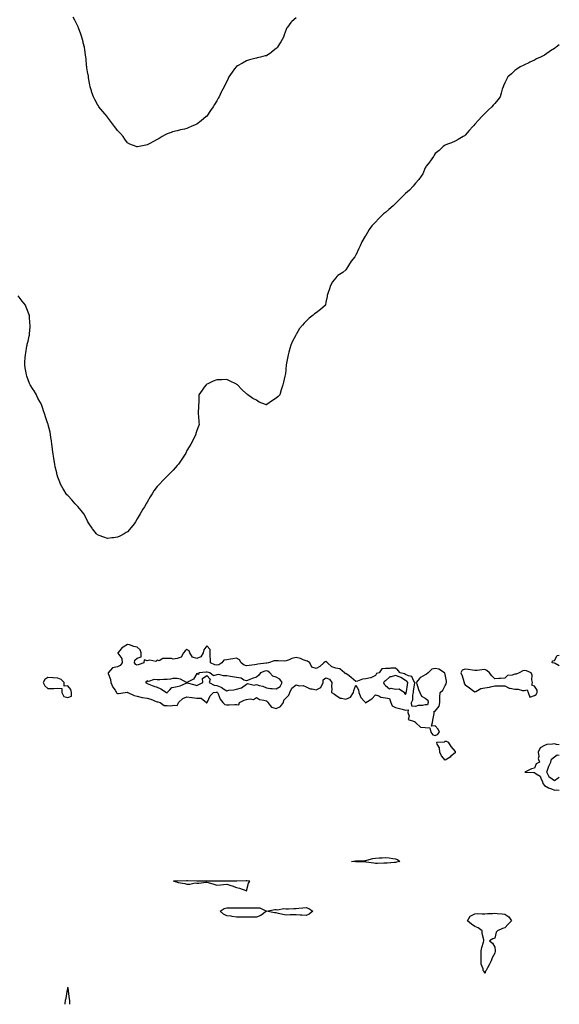
# Model space of a CAD drawing. Units: inches. Extents: x 907763 to 910403, y 7282058 to 7284698.
# Drawn here: x 909860 to 910403, y 7282058 to 7283050 of the extents above; entities that cross this region are included whole.
import ezdxf

# ---------------------------------------------------------------- set-up
doc = ezdxf.new("R2010")
doc.units = ezdxf.units.IN
doc.header["$MEASUREMENT"] = 0
doc.layers.add('Contour_90777282', color=7, linetype='Continuous', true_color=0x20db20)

msp = doc.modelspace()

# ---------------------------------------------------------------- linework, layer by layer
at = {"layer": 'Contour_90777282'}
for points in [[(910138.05, 7283051.33, 3299), (910133.72, 7283047.58, 3299), (910132.99, 7283046.98, 3299), (910132.69, 7283046.56, 3299), (910129.16, 7283041.92, 3299), (910128.71, 7283041.26, 3299), (910128.05, 7283039.77, 3299), (910125.84, 7283034.13, 3299), (910125.29, 7283031.92, 3299), (910122.66, 7283027.31, 3299), (910121.38, 7283025.25, 3299), (910119.36, 7283021.92, 3299), (910118.8, 7283021.17, 3299), (910118.05, 7283020.36, 3299), (910113.18, 7283016.79, 3299), (910112.38, 7283016.26, 3299), (910108.05, 7283013.27, 3299), (910106.89, 7283013.08, 3299), (910102.14, 7283011.92, 3299), (910098.83, 7283011.14, 3299), (910098.05, 7283010.85, 3299), (910096.5, 7283010.37, 3299), (910090.96, 7283009, 3299), (910088.05, 7283007.97, 3299), (910084.07, 7283005.9, 3299), (910079.03, 7283002.9, 3299), (910078.05, 7283002.34, 3299), (910077.83, 7283002.14, 3299), (910077.57, 7283001.92, 3299), (910076.05, 7282999.92, 3299), (910073.44, 7282996.54, 3299), (910070.35, 7282991.92, 3299), (910069.51, 7282990.46, 3299), (910068.05, 7282987.44, 3299), (910066.27, 7282983.7, 3299), (910065.52, 7282981.92, 3299), (910062.86, 7282977.11, 3299), (910062.61, 7282976.48, 3299), (910060.5, 7282971.92, 3299), (910059.55, 7282970.43, 3299), (910058.05, 7282967.79, 3299), (910055.76, 7282964.21, 3299), (910054.47, 7282961.92, 3299), (910051.8, 7282958.18, 3299), (910048.05, 7282952.46, 3299), (910047.77, 7282952.19, 3299), (910047.5, 7282951.92, 3299), (910042.26, 7282947.7, 3299), (910038.05, 7282944.2, 3299), (910036.33, 7282943.64, 3299), (910032.44, 7282941.92, 3299), (910029.35, 7282940.61, 3299), (910028.05, 7282939.92, 3299), (910025.44, 7282939.31, 3299), (910021.41, 7282938.55, 3299), (910018.05, 7282937.67, 3299), (910013.49, 7282936.47, 3299), (910012.05, 7282935.92, 3299), (910008.05, 7282934.61, 3299), (910006.25, 7282933.72, 3299), (910003.19, 7282931.92, 3299), (909999.97, 7282930, 3299), (909998.05, 7282928.78, 3299), (909993.59, 7282926.38, 3299), (909991.2, 7282925.06, 3299), (909988.05, 7282923.37, 3299), (909986.72, 7282923.25, 3299), (909979.95, 7282921.92, 3299), (909978.38, 7282921.59, 3299), (909978.05, 7282921.47, 3299), (909977.69, 7282921.56, 3299), (909976.76, 7282921.92, 3299), (909970.38, 7282924.24, 3299), (909968.05, 7282925.62, 3299), (909965.5, 7282929.36, 3299), (909963.9, 7282931.92, 3299), (909961.03, 7282934.9, 3299), (909958.05, 7282937.89, 3299), (909956.33, 7282940.2, 3299), (909955.15, 7282941.92, 3299), (909951.96, 7282945.84, 3299), (909948.05, 7282951.31, 3299), (909947.82, 7282951.69, 3299), (909947.66, 7282951.92, 3299), (909945.36, 7282954.62, 3299), (909943.22, 7282957.1, 3299), (909939.48, 7282961.92, 3299), (909938.85, 7282962.71, 3299), (909938.05, 7282964.06, 3299), (909935.25, 7282969.12, 3299), (909934.01, 7282971.92, 3299), (909932.42, 7282976.29, 3299), (909931.92, 7282978.05, 3299), (909930.66, 7282981.92, 3299), (909930.22, 7282984.09, 3299), (909929.07, 7282990.9, 3299), (909928.87, 7282991.92, 3299), (909928.75, 7282992.62, 3299), (909928.05, 7282997.13, 3299), (909927.28, 7283001.15, 3299), (909927.15, 7283001.92, 3299), (909927.06, 7283002.92, 3299), (909926.42, 7283010.29, 3299), (909926.26, 7283011.92, 3299), (909925.96, 7283014, 3299), (909925.25, 7283019.13, 3299), (909924.85, 7283021.92, 3299), (909923.7, 7283026.27, 3299), (909923.45, 7283027.31, 3299), (909922.21, 7283031.92, 3299), (909921.08, 7283034.95, 3299), (909918.77, 7283041.2, 3299), (909918.5, 7283041.92, 3299), (909918.36, 7283042.23, 3299), (909918.05, 7283042.92, 3299), (909915.07, 7283048.94, 3299), (909913.61, 7283051.92, 3299)], [(910403, 7283024.18, 3298), (910399.82, 7283021.92, 3298), (910398.77, 7283021.2, 3298), (910398.05, 7283020.62, 3298), (910394.2, 7283018.07, 3298), (910392.81, 7283017.16, 3298), (910388.05, 7283013.7, 3298), (910386.81, 7283013.16, 3298), (910384.02, 7283011.92, 3298), (910379.96, 7283010.02, 3298), (910378.05, 7283008.76, 3298), (910373.34, 7283006.63, 3298), (910372.21, 7283006.09, 3298), (910368.05, 7283004.14, 3298), (910366.64, 7283003.33, 3298), (910363.67, 7283001.92, 3298), (910360.21, 7282999.76, 3298), (910358.05, 7282998.44, 3298), (910354.82, 7282995.14, 3298), (910351.31, 7282991.92, 3298), (910350.09, 7282989.88, 3298), (910348.05, 7282986, 3298), (910346.9, 7282983.07, 3298), (910346.31, 7282981.92, 3298), (910345.61, 7282979.48, 3298), (910344.49, 7282975.48, 3298), (910343.32, 7282971.92, 3298), (910340.98, 7282968.99, 3298), (910338.05, 7282965.25, 3298), (910336.49, 7282963.48, 3298), (910335.21, 7282961.92, 3298), (910331.4, 7282958.57, 3298), (910328.05, 7282954.97, 3298), (910326.45, 7282953.52, 3298), (910324.82, 7282951.92, 3298), (910321.47, 7282948.5, 3298), (910318.05, 7282944.21, 3298), (910316.93, 7282943.04, 3298), (910315.83, 7282941.92, 3298), (910312.17, 7282937.8, 3298), (910308.05, 7282933.17, 3298), (910307.38, 7282932.59, 3298), (910306.17, 7282931.92, 3298), (910301.12, 7282928.84, 3298), (910298.05, 7282927.24, 3298), (910294.45, 7282925.52, 3298), (910290.26, 7282924.13, 3298), (910288.05, 7282923.26, 3298), (910287.27, 7282922.7, 3298), (910286.02, 7282921.92, 3298), (910282.09, 7282917.88, 3298), (910278.05, 7282914.63, 3298), (910277.01, 7282912.96, 3298), (910276.23, 7282911.92, 3298), (910273, 7282906.97, 3298), (910272.55, 7282906.42, 3298), (910268.97, 7282901.92, 3298), (910268.67, 7282901.3, 3298), (910268.05, 7282900.45, 3298), (910265.62, 7282894.35, 3298), (910264.05, 7282891.92, 3298), (910261.47, 7282888.5, 3298), (910258.05, 7282884.83, 3298), (910256.89, 7282883.08, 3298), (910256.01, 7282881.92, 3298), (910252.01, 7282877.96, 3298), (910248.05, 7282874.48, 3298), (910246.81, 7282873.16, 3298), (910245.56, 7282871.92, 3298), (910241.9, 7282868.07, 3298), (910238.05, 7282864.36, 3298), (910236.8, 7282863.17, 3298), (910235.54, 7282861.92, 3298), (910231.45, 7282858.52, 3298), (910228.05, 7282855.45, 3298), (910226.11, 7282853.86, 3298), (910224.12, 7282851.92, 3298), (910221.1, 7282848.86, 3298), (910218.05, 7282845.51, 3298), (910216.16, 7282843.81, 3298), (910214.36, 7282841.92, 3298), (910211.66, 7282838.32, 3298), (910208.05, 7282832.21, 3298), (910207.93, 7282832.04, 3298), (910207.87, 7282831.92, 3298), (910207.65, 7282831.53, 3298), (910204.24, 7282825.73, 3298), (910202.4, 7282821.92, 3298), (910200.99, 7282818.97, 3298), (910198.05, 7282812.37, 3298), (910197.87, 7282812.1, 3298), (910197.77, 7282811.92, 3298), (910196.94, 7282810.81, 3298), (910193.56, 7282806.4, 3298), (910190.56, 7282801.92, 3298), (910189.71, 7282800.27, 3298), (910188.05, 7282797.55, 3298), (910184.86, 7282795.11, 3298), (910180.14, 7282791.92, 3298), (910179.13, 7282790.85, 3298), (910178.05, 7282789.42, 3298), (910174.55, 7282785.42, 3298), (910172.6, 7282781.92, 3298), (910171.48, 7282778.49, 3298), (910169.85, 7282773.72, 3298), (910169.28, 7282771.92, 3298), (910169.12, 7282770.85, 3298), (910168.05, 7282765, 3298), (910167.63, 7282762.35, 3298), (910167.54, 7282761.92, 3298), (910162.41, 7282757.55, 3298), (910158.05, 7282754.34, 3298), (910156.65, 7282753.32, 3298), (910155.01, 7282751.92, 3298), (910151.11, 7282748.86, 3298), (910148.05, 7282745.88, 3298), (910146, 7282743.96, 3298), (910144.34, 7282741.92, 3298), (910141.33, 7282738.64, 3298), (910138.05, 7282732.54, 3298), (910137.79, 7282732.18, 3298), (910137.7, 7282731.92, 3298), (910137.34, 7282731.21, 3298), (910134.23, 7282725.75, 3298), (910132.78, 7282721.92, 3298), (910131.59, 7282718.38, 3298), (910130.78, 7282714.65, 3298), (910130, 7282711.92, 3298), (910129.76, 7282710.2, 3298), (910128.05, 7282701.92, 3298), (910127.26, 7282692.71, 3298), (910127.05, 7282691.92, 3298), (910126.73, 7282690.59, 3298), (910125.36, 7282684.61, 3298), (910124.64, 7282681.92, 3298), (910123.05, 7282676.92, 3298), (910121.62, 7282671.92, 3298), (910119.88, 7282670.09, 3298), (910118.05, 7282668.26, 3298), (910114.05, 7282665.92, 3298), (910108.42, 7282661.92, 3298), (910108.2, 7282661.77, 3298), (910108.05, 7282661.64, 3298), (910107.79, 7282661.67, 3298), (910107.18, 7282661.92, 3298), (910100.61, 7282664.48, 3298), (910098.05, 7282666.39, 3298), (910094.33, 7282668.21, 3298), (910089.38, 7282671.92, 3298), (910088.53, 7282672.4, 3298), (910088.05, 7282672.67, 3298), (910083.34, 7282677.21, 3298), (910078.81, 7282681.92, 3298), (910078.35, 7282682.22, 3298), (910078.05, 7282682.37, 3298), (910077.18, 7282682.79, 3298), (910071.71, 7282685.58, 3298), (910068.05, 7282687.12, 3298), (910063.15, 7282687.02, 3298), (910062.96, 7282687.01, 3298), (910058.05, 7282687.01, 3298), (910054.53, 7282685.44, 3298), (910049.05, 7282682.92, 3298), (910048.05, 7282682.46, 3298), (910047.76, 7282682.21, 3298), (910047.39, 7282681.92, 3298), (910045.55, 7282679.42, 3298), (910043.45, 7282676.53, 3298), (910040.1, 7282671.92, 3298), (910040.01, 7282669.97, 3298), (910039.87, 7282663.74, 3298), (910039.77, 7282661.92, 3298), (910039.68, 7282660.29, 3298), (910039.46, 7282653.34, 3298), (910039.38, 7282651.92, 3298), (910039.53, 7282650.45, 3298), (910040.01, 7282643.88, 3298), (910040.25, 7282641.92, 3298), (910039.77, 7282640.19, 3298), (910038.05, 7282635.67, 3298), (910037.16, 7282632.82, 3298), (910036.88, 7282631.92, 3298), (910035.74, 7282629.62, 3298), (910034.07, 7282625.9, 3298), (910031.87, 7282621.92, 3298), (910030.44, 7282619.53, 3298), (910028.05, 7282615.62, 3298), (910026.83, 7282613.14, 3298), (910026.15, 7282611.92, 3298), (910022.88, 7282607.09, 3298), (910022.17, 7282606.04, 3298), (910019.38, 7282601.92, 3298), (910018.78, 7282601.19, 3298), (910018.05, 7282600.43, 3298), (910014.05, 7282595.92, 3298), (910010.28, 7282591.92, 3298), (910009.12, 7282590.85, 3298), (910008.05, 7282589.92, 3298), (910004.02, 7282585.95, 3298), (910000.45, 7282581.92, 3298), (909999.26, 7282580.71, 3298), (909998.05, 7282579.35, 3298), (909994.84, 7282575.12, 3298), (909992.9, 7282571.92, 3298), (909990.97, 7282568.99, 3298), (909988.05, 7282563.69, 3298), (909987.39, 7282562.57, 3298), (909987.06, 7282561.92, 3298), (909985.22, 7282559.09, 3298), (909983.46, 7282556.51, 3298), (909980.95, 7282551.92, 3298), (909979.84, 7282550.13, 3298), (909978.05, 7282546.96, 3298), (909976.08, 7282543.88, 3298), (909974.97, 7282541.92, 3298), (909971.83, 7282538.13, 3298), (909968.05, 7282533.86, 3298), (909966.85, 7282533.11, 3298), (909964.93, 7282531.92, 3298), (909960.5, 7282529.47, 3298), (909958.05, 7282528.27, 3298), (909953.95, 7282527.82, 3298), (909952.34, 7282527.63, 3298), (909948.05, 7282527.16, 3298), (909944.47, 7282528.34, 3298), (909939.71, 7282530.25, 3298), (909938.05, 7282530.88, 3298), (909937.45, 7282531.31, 3298), (909936.85, 7282531.92, 3298), (909932.95, 7282536.81, 3298), (909932.51, 7282537.46, 3298), (909929.43, 7282541.92, 3298), (909929, 7282542.88, 3298), (909928.05, 7282544.61, 3298), (909925.62, 7282549.49, 3298), (909924.12, 7282551.92, 3298), (909921.55, 7282555.42, 3298), (909918.05, 7282559.42, 3298), (909916.82, 7282560.7, 3298), (909915.6, 7282561.92, 3298), (909912.11, 7282565.98, 3298), (909908.05, 7282570.36, 3298), (909907.26, 7282571.13, 3298), (909906.46, 7282571.92, 3298), (909904.05, 7282575.92, 3298), (909903.29, 7282577.15, 3298), (909900.59, 7282581.92, 3298), (909899.9, 7282583.77, 3298), (909898.05, 7282589, 3298), (909897.32, 7282591.19, 3298), (909897.1, 7282591.92, 3298), (909896.88, 7282593.08, 3298), (909895.47, 7282599.34, 3298), (909895.08, 7282601.92, 3298), (909894.45, 7282605.52, 3298), (909893.99, 7282607.86, 3298), (909893.26, 7282611.92, 3298), (909892.73, 7282616.61, 3298), (909892.62, 7282617.36, 3298), (909892.04, 7282621.92, 3298), (909891.71, 7282625.58, 3298), (909891.07, 7282628.9, 3298), (909890.72, 7282631.92, 3298), (909890.35, 7282634.22, 3298), (909888.28, 7282641.69, 3298), (909888.24, 7282641.92, 3298), (909888.21, 7282642.08, 3298), (909888.05, 7282642.55, 3298), (909885.78, 7282649.64, 3298), (909884.79, 7282651.92, 3298), (909883.36, 7282656.61, 3298), (909883.25, 7282657.12, 3298), (909881.57, 7282661.92, 3298), (909880.37, 7282664.24, 3298), (909878.05, 7282668.42, 3298), (909877.02, 7282670.89, 3298), (909876.42, 7282671.92, 3298), (909874.16, 7282675.81, 3298), (909873.36, 7282677.23, 3298), (909870.23, 7282681.92, 3298), (909869.42, 7282683.29, 3298), (909868.05, 7282686.77, 3298), (909866.8, 7282690.67, 3298), (909866.5, 7282691.92, 3298), (909866.17, 7282693.8, 3298), (909865.08, 7282698.95, 3298), (909864.64, 7282701.92, 3298), (909864.95, 7282705.02, 3298), (909865.19, 7282709.06, 3298), (909865.48, 7282711.92, 3298), (909865.85, 7282714.12, 3298), (909866.88, 7282720.76, 3298), (909867.08, 7282721.92, 3298), (909867.32, 7282722.65, 3298), (909868.05, 7282725.7, 3298), (909869.22, 7282730.75, 3298), (909869.42, 7282731.92, 3298), (909869.51, 7282733.38, 3298), (909870.04, 7282739.93, 3298), (909870.15, 7282741.92, 3298), (909870, 7282743.86, 3298), (909869.47, 7282750.5, 3298), (909869.38, 7282751.92, 3298), (909868.98, 7282752.86, 3298), (909868.05, 7282755.16, 3298), (909866.22, 7282760.08, 3298), (909865.55, 7282761.92, 3298), (909862.28, 7282766.16, 3298), (909858.05, 7282771.46, 3298)], [(910403, 7282398.95, 3297), (910398.9, 7282401.06, 3297), (910398.05, 7282401.46, 3297), (910397.74, 7282401.62, 3297), (910395.69, 7282401.92, 3297), (910396.17, 7282403.8, 3297), (910398.05, 7282404.3, 3297), (910400.82, 7282409.15, 3297), (910403, 7282409.64, 3297)], [(910403, 7282319.33, 3297), (910400.31, 7282319.65, 3297), (910398.05, 7282320.41, 3297), (910396.06, 7282319.93, 3297), (910390.29, 7282319.68, 3297), (910388.05, 7282318.77, 3297), (910383.66, 7282316.31, 3297), (910381.8, 7282311.92, 3297), (910382.33, 7282307.64, 3297), (910381.8, 7282305.66, 3297), (910383.06, 7282301.92, 3297), (910379.81, 7282300.16, 3297), (910378.05, 7282295.83, 3297), (910375, 7282294.97, 3297), (910368.35, 7282291.92, 3297), (910377.42, 7282291.29, 3297), (910378.05, 7282291.53, 3297), (910379.75, 7282290.22, 3297), (910383.83, 7282287.7, 3297), (910384.34, 7282285.63, 3297), (910386.21, 7282281.92, 3297), (910386.43, 7282280.3, 3297), (910388.05, 7282278.38, 3297), (910392.2, 7282276.07, 3297), (910395, 7282274.98, 3297), (910398.05, 7282273.6, 3297), (910400.05, 7282273.92, 3297), (910403, 7282273.56, 3297)], [(910398.05, 7282283.21, 3296), (910393.44, 7282286.54, 3296), (910392.92, 7282286.79, 3296), (910392.87, 7282287.11, 3296), (910390.51, 7282291.92, 3296), (910391.83, 7282295.7, 3296), (910392.31, 7282297.66, 3296), (910394.4, 7282301.92, 3296), (910395.21, 7282304.76, 3296), (910398.05, 7282307.19, 3296), (910400.77, 7282309.2, 3296), (910403, 7282308.82, 3296)], [(910403, 7282286.28, 3296), (910402.01, 7282285.88, 3296), (910398.05, 7282283.21, 3296)], [(909910.17, 7282058, 3298), (909910.01, 7282059.96, 3298), (909910.1, 7282061.92, 3298), (909909.78, 7282063.66, 3298), (909908.88, 7282071.09, 3298), (909908.74, 7282071.92, 3298), (909908.68, 7282072.55, 3298), (909908.05, 7282075.1, 3298), (909907.5, 7282072.48, 3298), (909907.28, 7282071.92, 3298), (909907.07, 7282070.94, 3298), (909906.08, 7282063.89, 3298), (909905.55, 7282061.92, 3298), (909905.16, 7282059.03, 3298), (909905.05, 7282058, 3298)]]:
    msp.add_polyline3d(points, dxfattribs=at)
for points in [[(910278.05, 7282328.63, 3298), (910280.41, 7282329.57, 3298), (910282.42, 7282331.92, 3298), (910281.08, 7282334.95, 3298), (910278.05, 7282338.38, 3298), (910274.15, 7282338.02, 3298), (910275.3, 7282341.92, 3298), (910275.74, 7282344.23, 3298), (910276.94, 7282350.81, 3298), (910277.15, 7282351.92, 3298), (910276.91, 7282353.06, 3298), (910278.05, 7282353.11, 3298), (910281.89, 7282358.07, 3298), (910282.57, 7282361.92, 3298), (910282.83, 7282366.7, 3298), (910282.64, 7282367.32, 3298), (910283.16, 7282371.92, 3298), (910285.55, 7282374.43, 3298), (910288.05, 7282379.21, 3298), (910289.14, 7282380.83, 3298), (910289.35, 7282381.92, 3298), (910289.52, 7282383.39, 3298), (910288.05, 7282390.09, 3298), (910287.76, 7282391.64, 3298), (910287.56, 7282391.92, 3298), (910281.72, 7282395.59, 3298), (910278.05, 7282396.14, 3298), (910274.61, 7282395.36, 3298), (910270.81, 7282391.92, 3298), (910269.4, 7282390.57, 3298), (910268.05, 7282389.63, 3298), (910263.18, 7282387.05, 3298), (910262.99, 7282386.99, 3298), (910262.65, 7282386.52, 3298), (910258.87, 7282381.92, 3298), (910259.38, 7282380.58, 3298), (910261.15, 7282375.02, 3298), (910262.67, 7282371.92, 3298), (910264.4, 7282368.27, 3298), (910268.05, 7282366.37, 3298), (910270.5, 7282364.37, 3298), (910270.87, 7282361.92, 3298), (910270.35, 7282359.62, 3298), (910268.05, 7282359.68, 3298), (910265.19, 7282359.06, 3298), (910260.92, 7282359.05, 3298), (910258.05, 7282357.96, 3298), (910254.52, 7282358.39, 3298), (910254.3, 7282361.92, 3298), (910255.52, 7282364.45, 3298), (910255.45, 7282369.32, 3298), (910256.07, 7282371.92, 3298), (910256.33, 7282373.64, 3298), (910257.52, 7282381.39, 3298), (910257.61, 7282381.92, 3298), (910256.56, 7282383.4, 3298), (910254.37, 7282388.24, 3298), (910251.3, 7282388.67, 3298), (910248.05, 7282390.22, 3298), (910247.03, 7282390.9, 3298), (910242.86, 7282391.92, 3298), (910240.51, 7282394.37, 3298), (910238.05, 7282396.61, 3298), (910233.42, 7282396.55, 3298), (910232.43, 7282396.3, 3298), (910228.05, 7282396.22, 3298), (910224.19, 7282395.78, 3298), (910221.53, 7282391.92, 3298), (910218.9, 7282391.06, 3298), (910218.05, 7282389.12, 3298), (910213.26, 7282386.71, 3298), (910212.91, 7282386.78, 3298), (910208.05, 7282385.87, 3298), (910204.67, 7282385.3, 3298), (910199.65, 7282383.52, 3298), (910198.05, 7282383.15, 3298), (910193.32, 7282387.19, 3298), (910191.27, 7282388.7, 3298), (910188.05, 7282391.11, 3298), (910187.24, 7282391.11, 3298), (910186.72, 7282391.92, 3298), (910181.91, 7282395.78, 3298), (910178.05, 7282396.59, 3298), (910173.89, 7282397.77, 3298), (910169.48, 7282401.92, 3298), (910168.83, 7282402.69, 3298), (910168.05, 7282403.18, 3298), (910167.19, 7282402.78, 3298), (910165.98, 7282401.92, 3298), (910161.86, 7282398.11, 3298), (910158.05, 7282396.29, 3298), (910153.7, 7282397.56, 3298), (910151.66, 7282401.92, 3298), (910149.57, 7282403.44, 3298), (910148.05, 7282403.93, 3298), (910144.99, 7282404.98, 3298), (910142.29, 7282406.16, 3298), (910138.05, 7282407.24, 3298), (910133.73, 7282406.24, 3298), (910130.92, 7282404.78, 3298), (910128.05, 7282403.72, 3298), (910126.38, 7282403.59, 3298), (910119.98, 7282403.84, 3298), (910118.05, 7282403.73, 3298), (910116.02, 7282403.95, 3298), (910110.03, 7282401.92, 3298), (910108.35, 7282401.62, 3298), (910108.05, 7282401.69, 3298), (910107.75, 7282401.62, 3298), (910099.37, 7282400.59, 3298), (910098.05, 7282400.22, 3298), (910096.15, 7282400.02, 3298), (910090.8, 7282399.18, 3298), (910088.05, 7282398.91, 3298), (910085.51, 7282399.38, 3298), (910082.8, 7282401.92, 3298), (910080.9, 7282404.77, 3298), (910078.05, 7282406.7, 3298), (910074.15, 7282405.82, 3298), (910071.81, 7282405.68, 3298), (910068.05, 7282405.04, 3298), (910065.34, 7282404.63, 3298), (910063.25, 7282401.92, 3298), (910060.2, 7282399.76, 3298), (910058.05, 7282399.49, 3298), (910056.14, 7282400.01, 3298), (910051.92, 7282401.92, 3298), (910051.77, 7282405.64, 3298), (910051.57, 7282408.4, 3298), (910051.42, 7282411.92, 3298), (910051.51, 7282415.38, 3298), (910048.05, 7282419.1, 3298), (910044.96, 7282415.01, 3298), (910044.27, 7282411.92, 3298), (910041.96, 7282408, 3298), (910038.05, 7282406.24, 3298), (910033.71, 7282407.58, 3298), (910031.03, 7282411.92, 3298), (910030.21, 7282414.08, 3298), (910028.05, 7282415.45, 3298), (910026.09, 7282413.88, 3298), (910024.61, 7282411.92, 3298), (910022.24, 7282407.73, 3298), (910018.05, 7282406.11, 3298), (910014.26, 7282405.71, 3298), (910012.45, 7282406.32, 3298), (910008.05, 7282406.13, 3298), (910003.68, 7282406.29, 3298), (910000.09, 7282403.96, 3298), (909998.05, 7282404.39, 3298), (909996.62, 7282403.36, 3298), (909990.75, 7282404.62, 3298), (909988.05, 7282404.04, 3298), (909984.94, 7282405.03, 3298), (909984.74, 7282401.92, 3298), (909979.84, 7282400.12, 3298), (909978.05, 7282399.46, 3298), (909976.42, 7282400.29, 3298), (909975.2, 7282401.92, 3298), (909975.46, 7282404.51, 3298), (909978.05, 7282406.59, 3298), (909982.01, 7282407.96, 3298), (909981.88, 7282411.92, 3298), (909981.06, 7282414.93, 3298), (909978.05, 7282417.78, 3298), (909974.41, 7282418.28, 3298), (909970.07, 7282419.9, 3298), (909968.05, 7282420.33, 3298), (909963.83, 7282417.7, 3298), (909962.79, 7282417.18, 3298), (909960.37, 7282414.24, 3298), (909958.35, 7282411.92, 3298), (909958.47, 7282411.49, 3298), (909962.34, 7282406.22, 3298), (909962.66, 7282401.92, 3298), (909960.79, 7282399.18, 3298), (909958.05, 7282397.75, 3298), (909953.11, 7282396.86, 3298), (909948.66, 7282391.92, 3298), (909948.8, 7282391.17, 3298), (909951.17, 7282385.04, 3298), (909951.52, 7282381.92, 3298), (909953.49, 7282377.36, 3298), (909955.62, 7282374.35, 3298), (909957.17, 7282371.92, 3298), (909957.43, 7282371.3, 3298), (909958.05, 7282370.84, 3298), (909958.96, 7282371.01, 3298), (909965.77, 7282371.92, 3298), (909967.75, 7282372.21, 3298), (909968.05, 7282372.33, 3298), (909968.26, 7282372.13, 3298), (909968.54, 7282371.92, 3298), (909974.99, 7282368.86, 3298), (909978.05, 7282368.15, 3298), (909982.94, 7282367.04, 3298), (909983.1, 7282366.97, 3298), (909988.05, 7282366.2, 3298), (909991.54, 7282365.42, 3298), (909996.96, 7282363.01, 3298), (909998.05, 7282362.66, 3298), (909998.67, 7282362.54, 3298), (910001.12, 7282361.92, 3298), (910005.16, 7282359.03, 3298), (910008.05, 7282358.75, 3298), (910011.56, 7282358.41, 3298), (910015.52, 7282359.39, 3298), (910018.05, 7282358.85, 3298), (910019.21, 7282360.76, 3298), (910019.7, 7282361.92, 3298), (910024.03, 7282365.94, 3298), (910028.05, 7282367.79, 3298), (910032.93, 7282366.8, 3298), (910033.14, 7282366.83, 3298), (910038.05, 7282366.25, 3298), (910042.35, 7282366.22, 3298), (910047.75, 7282361.92, 3298), (910047.88, 7282361.75, 3298), (910048.05, 7282361.74, 3298), (910048.21, 7282361.75, 3298), (910048.41, 7282361.92, 3298), (910048.88, 7282362.76, 3298), (910051.41, 7282368.56, 3298), (910054.94, 7282371.92, 3298), (910057.59, 7282372.38, 3298), (910058.05, 7282372.32, 3298), (910058.34, 7282372.2, 3298), (910058.73, 7282371.92, 3298), (910059.45, 7282370.52, 3298), (910061.5, 7282365.37, 3298), (910064.27, 7282361.92, 3298), (910066.1, 7282359.97, 3298), (910068.05, 7282359.58, 3298), (910070.41, 7282359.57, 3298), (910076.2, 7282360.06, 3298), (910078.05, 7282360.06, 3298), (910080.23, 7282359.74, 3298), (910081, 7282361.92, 3298), (910085.53, 7282364.44, 3298), (910088.05, 7282364.96, 3298), (910091.83, 7282365.71, 3298), (910094.94, 7282365.04, 3298), (910098.05, 7282366.97, 3298), (910100.95, 7282364.81, 3298), (910105.56, 7282364.41, 3298), (910108.05, 7282363.57, 3298), (910109.06, 7282362.93, 3298), (910109.37, 7282361.92, 3298), (910113.33, 7282357.2, 3298), (910118.05, 7282355.91, 3298), (910122.17, 7282357.81, 3298), (910125.18, 7282361.92, 3298), (910125.74, 7282364.23, 3298), (910128.05, 7282366.47, 3298), (910130.57, 7282369.4, 3298), (910131.54, 7282371.92, 3298), (910133.74, 7282376.24, 3298), (910138.05, 7282379.57, 3298), (910141.09, 7282378.87, 3298), (910145.11, 7282378.97, 3298), (910148.05, 7282377.67, 3298), (910151.97, 7282375.85, 3298), (910154.17, 7282375.8, 3298), (910158.05, 7282374.83, 3298), (910163.03, 7282376.94, 3298), (910165.17, 7282381.92, 3298), (910165.26, 7282384.71, 3298), (910168.05, 7282386.83, 3298), (910171.45, 7282385.32, 3298), (910174.03, 7282381.92, 3298), (910173.73, 7282377.6, 3298), (910174.11, 7282375.86, 3298), (910173.62, 7282371.92, 3298), (910176.59, 7282370.46, 3298), (910178.05, 7282369.21, 3298), (910182.5, 7282366.36, 3298), (910183.57, 7282366.4, 3298), (910188.05, 7282365.2, 3298), (910192.76, 7282367.21, 3298), (910195.81, 7282371.92, 3298), (910196.01, 7282373.95, 3298), (910198.05, 7282379.31, 3298), (910200.81, 7282374.67, 3298), (910201.05, 7282371.92, 3298), (910203.19, 7282367.06, 3298), (910206.6, 7282363.37, 3298), (910207.89, 7282361.92, 3298), (910207.75, 7282361.63, 3298), (910208.05, 7282361.3, 3298), (910208.17, 7282361.79, 3298), (910208.27, 7282361.92, 3298), (910214.25, 7282365.72, 3298), (910218.05, 7282369.74, 3298), (910221.27, 7282368.71, 3298), (910223.39, 7282367.25, 3298), (910228.05, 7282366.79, 3298), (910232.14, 7282366.01, 3298), (910233.51, 7282361.92, 3298), (910234.68, 7282358.55, 3298), (910238.05, 7282356.74, 3298), (910242.09, 7282355.96, 3298), (910244.91, 7282355.06, 3298), (910248.05, 7282354.31, 3298), (910250.83, 7282354.7, 3298), (910250.61, 7282351.92, 3298), (910251.77, 7282348.2, 3298), (910250.91, 7282344.78, 3298), (910257.21, 7282342.76, 3298), (910258.05, 7282342.15, 3298), (910258.14, 7282342.02, 3298), (910258.18, 7282341.92, 3298), (910263.11, 7282336.98, 3298), (910268.05, 7282336.61, 3298), (910272.51, 7282336.37, 3298), (910273.66, 7282331.92, 3298), (910275.6, 7282329.47, 3298)], [(910008.05, 7282371.8, 3299), (910008.13, 7282371.84, 3299), (910008.2, 7282371.92, 3299), (910010.65, 7282374.52, 3299), (910012.81, 7282377.16, 3299), (910013.16, 7282377.03, 3299), (910018.05, 7282377.99, 3299), (910021.18, 7282378.79, 3299), (910027.84, 7282381.71, 3299), (910028.05, 7282381.78, 3299), (910028.25, 7282381.71, 3299), (910035.89, 7282379.76, 3299), (910038.05, 7282378.89, 3299), (910039.94, 7282380.04, 3299), (910043.89, 7282381.92, 3299), (910043.8, 7282386.17, 3299), (910048.05, 7282389.08, 3299), (910051.43, 7282385.3, 3299), (910050.32, 7282381.92, 3299), (910055.38, 7282379.24, 3299), (910058.05, 7282378.9, 3299), (910063.04, 7282376.9, 3299), (910063.14, 7282376.83, 3299), (910068.05, 7282373.73, 3299), (910070.35, 7282374.21, 3299), (910075.26, 7282374.7, 3299), (910078.05, 7282375.51, 3299), (910082.98, 7282376.84, 3299), (910083.13, 7282376.83, 3299), (910088.05, 7282380.32, 3299), (910088.93, 7282381.04, 3299), (910095.59, 7282379.46, 3299), (910098.05, 7282380, 3299), (910100.88, 7282379.1, 3299), (910104.49, 7282378.36, 3299), (910108.05, 7282376.75, 3299), (910112.21, 7282376.09, 3299), (910113.91, 7282376.06, 3299), (910118.05, 7282375.54, 3299), (910121.86, 7282378.1, 3299), (910124.03, 7282381.92, 3299), (910121.62, 7282385.49, 3299), (910118.05, 7282387.46, 3299), (910114.45, 7282388.32, 3299), (910111.52, 7282391.92, 3299), (910109.66, 7282393.53, 3299), (910108.05, 7282393.89, 3299), (910106.43, 7282393.54, 3299), (910102.05, 7282391.92, 3299), (910100.59, 7282389.38, 3299), (910098.05, 7282387.29, 3299), (910093.83, 7282386.15, 3299), (910090.79, 7282384.65, 3299), (910088.05, 7282383.61, 3299), (910085.43, 7282384.54, 3299), (910082.65, 7282386.52, 3299), (910078.05, 7282386.99, 3299), (910074.04, 7282387.91, 3299), (910071.9, 7282388.07, 3299), (910068.05, 7282388.76, 3299), (910064.76, 7282388.63, 3299), (910060, 7282389.97, 3299), (910058.05, 7282389.83, 3299), (910054.78, 7282388.66, 3299), (910051.11, 7282391.92, 3299), (910048.5, 7282392.37, 3299), (910048.05, 7282392.54, 3299), (910047.46, 7282392.51, 3299), (910040.03, 7282391.92, 3299), (910039.84, 7282390.13, 3299), (910038.05, 7282391.27, 3299), (910034.54, 7282385.44, 3299), (910028.63, 7282382.5, 3299), (910028.05, 7282382.13, 3299), (910027.74, 7282382.22, 3299), (910021.64, 7282385.51, 3299), (910018.05, 7282386.17, 3299), (910013.93, 7282386.04, 3299), (910011.41, 7282385.28, 3299), (910008.05, 7282385.1, 3299), (910004.84, 7282385.12, 3299), (910000.79, 7282384.66, 3299), (909998.05, 7282384.68, 3299), (909994.9, 7282385.07, 3299), (909989.32, 7282383.19, 3299), (909988.05, 7282383.7, 3299), (909987.38, 7282382.59, 3299), (909986.44, 7282381.92, 3299), (909987.6, 7282381.47, 3299), (909988.05, 7282380.98, 3299), (909989.55, 7282380.42, 3299), (909994.64, 7282378.5, 3299), (909998.05, 7282377.23, 3299), (910001.86, 7282375.73, 3299), (910007.39, 7282371.92, 3299), (910007.96, 7282371.82, 3299)], [(910378.05, 7282368.99, 3298), (910379.82, 7282370.15, 3298), (910380.69, 7282371.92, 3298), (910380.57, 7282374.44, 3298), (910378.05, 7282378.43, 3298), (910375.36, 7282379.22, 3298), (910375.87, 7282381.92, 3298), (910375.31, 7282384.66, 3298), (910375.57, 7282389.44, 3298), (910374.56, 7282391.92, 3298), (910369.9, 7282393.78, 3298), (910368.05, 7282394.21, 3298), (910366.23, 7282393.74, 3298), (910362.56, 7282391.92, 3298), (910359.61, 7282390.36, 3298), (910358.05, 7282390.43, 3298), (910355.67, 7282389.54, 3298), (910350.89, 7282389.08, 3298), (910348.05, 7282386.4, 3298), (910343.88, 7282386.1, 3298), (910342.08, 7282385.94, 3298), (910338.05, 7282385.65, 3298), (910334.89, 7282388.76, 3298), (910332.85, 7282391.92, 3298), (910330.17, 7282394.05, 3298), (910328.05, 7282395.03, 3298), (910325.1, 7282394.87, 3298), (910320.43, 7282394.3, 3298), (910318.05, 7282394.16, 3298), (910315.55, 7282394.42, 3298), (910311.36, 7282395.23, 3298), (910308.05, 7282395.52, 3298), (910305.32, 7282394.65, 3298), (910303.84, 7282391.92, 3298), (910305.04, 7282388.91, 3298), (910306.78, 7282383.19, 3298), (910307.22, 7282381.92, 3298), (910307.33, 7282381.2, 3298), (910308.05, 7282379.78, 3298), (910312.7, 7282376.58, 3298), (910315.56, 7282374.4, 3298), (910318.05, 7282372.55, 3298), (910319, 7282372.87, 3298), (910323.83, 7282376.14, 3298), (910328.05, 7282376.62, 3298), (910332.74, 7282377.23, 3298), (910333.88, 7282377.75, 3298), (910338.05, 7282378.74, 3298), (910341.11, 7282378.86, 3298), (910344.75, 7282378.63, 3298), (910348.05, 7282378.74, 3298), (910352.47, 7282376.34, 3298), (910353.54, 7282376.43, 3298), (910358.05, 7282375.4, 3298), (910361.65, 7282375.51, 3298), (910365.98, 7282373.99, 3298), (910368.05, 7282374.15, 3298), (910370.78, 7282374.65, 3298), (910371.6, 7282371.92, 3298), (910373.48, 7282367.35, 3298)], [(909908.05, 7282366.98, 3298), (909911.82, 7282368.15, 3298), (909911.87, 7282371.92, 3298), (909911.11, 7282374.98, 3298), (909908.05, 7282378.56, 3298), (909904.34, 7282378.21, 3298), (909904.4, 7282381.92, 3298), (909901.23, 7282385.1, 3298), (909898.05, 7282386.52, 3298), (909893.19, 7282386.78, 3298), (909892.95, 7282386.82, 3298), (909888.05, 7282387.04, 3298), (909884.93, 7282385.04, 3298), (909883.37, 7282381.92, 3298), (909884.79, 7282378.66, 3298), (909888.05, 7282375.9, 3298), (909892.24, 7282376.12, 3298), (909893.99, 7282375.98, 3298), (909898.05, 7282376.26, 3298), (909902.01, 7282375.88, 3298), (909902.07, 7282371.92, 3298), (909903.96, 7282367.83, 3298)], [(910248.05, 7282370.13, 3299), (910248.76, 7282371.22, 3299), (910248.93, 7282371.92, 3299), (910249.08, 7282372.96, 3299), (910250.1, 7282379.87, 3299), (910250.41, 7282381.92, 3299), (910249.44, 7282383.31, 3299), (910248.05, 7282383.97, 3299), (910243.3, 7282387.16, 3299), (910242.64, 7282387.33, 3299), (910238.05, 7282389.16, 3299), (910233.84, 7282387.71, 3299), (910232.35, 7282387.62, 3299), (910228.05, 7282383.86, 3299), (910226.82, 7282383.15, 3299), (910226.01, 7282381.92, 3299), (910226.62, 7282380.49, 3299), (910228.05, 7282379.14, 3299), (910231.91, 7282375.79, 3299), (910233.73, 7282376.24, 3299), (910238.05, 7282375.29, 3299), (910241.74, 7282375.61, 3299), (910246.95, 7282371.92, 3299), (910247.09, 7282370.96, 3299)], [(910298.05, 7282311.39, 3297), (910293.93, 7282307.8, 3297), (910293, 7282306.97, 3297), (910288.05, 7282303.84, 3297), (910284.44, 7282308.31, 3297), (910282.57, 7282311.92, 3297), (910282.44, 7282316.3, 3297), (910280.07, 7282319.9, 3297), (910279.83, 7282321.92, 3297), (910287.54, 7282322.44, 3297), (910288.05, 7282323.14, 3297), (910289.13, 7282323, 3297), (910290.94, 7282321.92, 3297), (910293.69, 7282317.56, 3297), (910298.05, 7282312.43, 3297), (910298.14, 7282312.01, 3297), (910298.37, 7282311.92, 3297), (910298.28, 7282311.69, 3297)], [(910238.05, 7282200.92, 3297), (910236.94, 7282200.82, 3297), (910229.77, 7282200.2, 3297), (910228.05, 7282200.03, 3297), (910226.16, 7282200.03, 3297), (910220.06, 7282199.91, 3297), (910218.05, 7282199.92, 3297), (910216.23, 7282200.1, 3297), (910208.67, 7282201.3, 3297), (910208.05, 7282201.37, 3297), (910207.54, 7282201.4, 3297), (910198.38, 7282201.59, 3297), (910198.05, 7282201.61, 3297), (910197.77, 7282201.64, 3297), (910193.79, 7282201.92, 3297), (910197.63, 7282202.34, 3297), (910198.05, 7282202.37, 3297), (910198.57, 7282202.44, 3297), (910207.26, 7282202.71, 3297), (910208.05, 7282202.83, 3297), (910209.23, 7282203.1, 3297), (910215.28, 7282204.69, 3297), (910218.05, 7282205.3, 3297), (910221.68, 7282205.55, 3297), (910224.51, 7282205.46, 3297), (910228.05, 7282205.75, 3297), (910231.54, 7282205.41, 3297), (910235.27, 7282204.7, 3297), (910238.05, 7282204.37, 3297), (910239.98, 7282203.85, 3297), (910242.27, 7282201.92, 3297), (910238.91, 7282201.06, 3297)], [(910088.05, 7282172.34, 3298), (910089.92, 7282180.05, 3298), (910091.29, 7282181.92, 3298), (910088.45, 7282182.32, 3298), (910088.05, 7282182.29, 3298), (910087.71, 7282182.26, 3298), (910078.29, 7282182.16, 3298), (910078.05, 7282182.14, 3298), (910077.82, 7282182.15, 3298), (910068.17, 7282182.04, 3298), (910068.05, 7282182.05, 3298), (910067.93, 7282182.05, 3298), (910058.25, 7282182.12, 3298), (910058.05, 7282182.13, 3298), (910057.85, 7282182.12, 3298), (910048.1, 7282181.97, 3298), (910048, 7282181.97, 3298), (910038.21, 7282182.08, 3298), (910037.89, 7282182.08, 3298), (910028.48, 7282182.35, 3298), (910028.05, 7282182.35, 3298), (910027.61, 7282182.36, 3298), (910018.23, 7282182.1, 3298), (910018.05, 7282182.1, 3298), (910017.87, 7282182.11, 3298), (910014.52, 7282181.92, 3298), (910017.4, 7282181.28, 3298), (910018.05, 7282181.07, 3298), (910019.18, 7282180.8, 3298), (910025.86, 7282179.73, 3298), (910028.05, 7282179.01, 3298), (910031.03, 7282178.93, 3298), (910036.34, 7282180.21, 3298), (910038.05, 7282180.11, 3298), (910039.99, 7282179.98, 3298), (910047.2, 7282181.07, 3298), (910048.05, 7282180.95, 3298), (910049.41, 7282180.55, 3298), (910054.98, 7282178.85, 3298), (910058.05, 7282177.96, 3298), (910061.7, 7282178.27, 3298), (910064.94, 7282178.81, 3298), (910068.05, 7282179.05, 3298), (910072.31, 7282177.66, 3298), (910073.44, 7282177.3, 3298), (910078.05, 7282175.77, 3298), (910080.99, 7282174.86, 3298), (910087.42, 7282172.55, 3298)], [(910098.05, 7282145.92, 3297), (910094.12, 7282145.85, 3297), (910091.83, 7282145.7, 3297), (910088.05, 7282145.63, 3297), (910084.28, 7282145.69, 3297), (910081.79, 7282145.66, 3297), (910078.05, 7282145.73, 3297), (910073.52, 7282146.44, 3297), (910072.74, 7282146.61, 3297), (910068.05, 7282147.26, 3297), (910064.81, 7282148.68, 3297), (910061.56, 7282151.92, 3297), (910065.44, 7282154.53, 3297), (910068.05, 7282155.18, 3297), (910071.22, 7282155.09, 3297), (910074.68, 7282155.29, 3297), (910078.05, 7282155.21, 3297), (910081.21, 7282155.08, 3297), (910084.79, 7282155.17, 3297), (910088.05, 7282155.06, 3297), (910091.26, 7282155.12, 3297), (910094.79, 7282155.17, 3297), (910098.05, 7282155.24, 3297), (910101.37, 7282155.24, 3297), (910108.04, 7282151.92, 3297), (910102.59, 7282147.38, 3297)], [(910148.05, 7282147.47, 3297), (910143.79, 7282147.65, 3297), (910142.05, 7282147.93, 3297), (910138.05, 7282148.13, 3297), (910134.1, 7282147.97, 3297), (910131.87, 7282148.1, 3297), (910128.05, 7282147.91, 3297), (910124.44, 7282148.31, 3297), (910120.39, 7282149.58, 3297), (910118.05, 7282149.95, 3297), (910116.1, 7282149.98, 3297), (910108.09, 7282151.92, 3297), (910116.57, 7282153.4, 3297), (910118.05, 7282153.35, 3297), (910119.26, 7282153.12, 3297), (910125.63, 7282154.34, 3297), (910128.05, 7282154.12, 3297), (910130.36, 7282154.22, 3297), (910135.55, 7282154.42, 3297), (910138.05, 7282154.55, 3297), (910140.86, 7282154.73, 3297), (910144.79, 7282155.17, 3297), (910148.05, 7282155.37, 3297), (910150.73, 7282154.6, 3297), (910154.73, 7282151.92, 3297), (910151.28, 7282148.7, 3297)], [(910328.05, 7282089.12, 3297), (910327.22, 7282091.1, 3297), (910326.36, 7282091.92, 3297), (910326.23, 7282093.74, 3297), (910324.45, 7282098.32, 3297), (910324.35, 7282101.92, 3297), (910324.39, 7282105.57, 3297), (910324.25, 7282108.12, 3297), (910324.29, 7282111.92, 3297), (910324.92, 7282115.05, 3297), (910326.62, 7282120.49, 3297), (910326.97, 7282121.92, 3297), (910326.95, 7282123.02, 3297), (910325.4, 7282129.27, 3297), (910325.36, 7282131.92, 3297), (910321.28, 7282135.14, 3297), (910318.05, 7282136.38, 3297), (910314.71, 7282138.58, 3297), (910310.55, 7282141.92, 3297), (910313.24, 7282146.73, 3297), (910318.05, 7282149.19, 3297), (910320.62, 7282149.35, 3297), (910325.17, 7282149.04, 3297), (910328.05, 7282149.19, 3297), (910330.55, 7282149.42, 3297), (910335.69, 7282149.56, 3297), (910338.05, 7282149.76, 3297), (910340.51, 7282149.46, 3297), (910345.3, 7282149.17, 3297), (910348.05, 7282148.8, 3297), (910352.33, 7282146.2, 3297), (910354.91, 7282141.92, 3297), (910351.38, 7282138.59, 3297), (910348.05, 7282135.12, 3297), (910345.64, 7282134.33, 3297), (910340.9, 7282131.92, 3297), (910339.46, 7282130.51, 3297), (910338.05, 7282124.53, 3297), (910336.13, 7282123.84, 3297), (910332.87, 7282121.92, 3297), (910335.69, 7282119.56, 3297), (910338.05, 7282115.69, 3297), (910338.35, 7282112.22, 3297), (910338.47, 7282111.92, 3297), (910338.45, 7282111.52, 3297), (910338.05, 7282109.42, 3297), (910335.31, 7282104.66, 3297), (910334.53, 7282101.92, 3297), (910332.28, 7282097.68, 3297), (910330.81, 7282094.67, 3297), (910329.43, 7282091.92, 3297), (910328.68, 7282091.29, 3297)]]:
    msp.add_polyline3d(points, close=True, dxfattribs=at)

doc.saveas('drawing.dxf')
